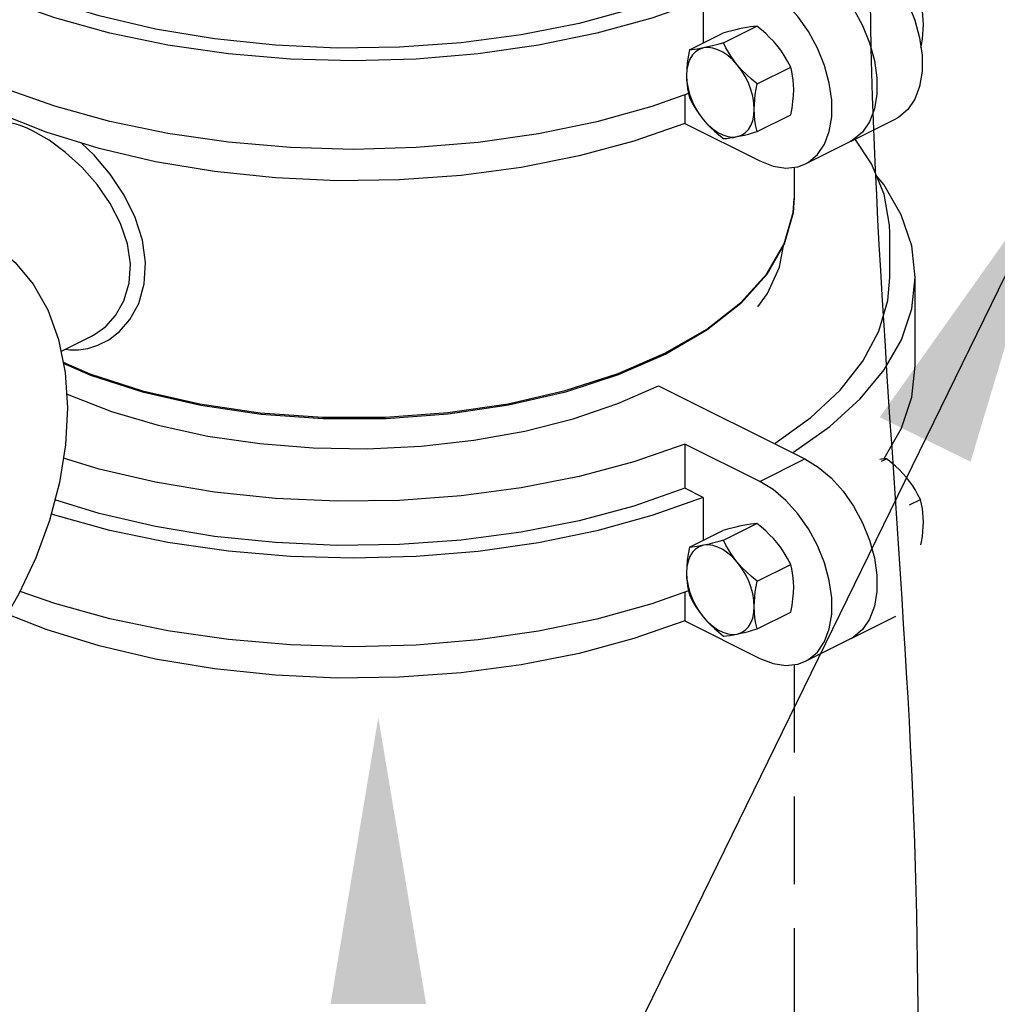
# Model space of a CAD drawing. Extents: x -189 to -69, y -17 to 85.
# Drawn here: x -162 to -157, y 8 to 14 of the extents above; entities that cross this region are included whole.
import ezdxf

# ---------------------------------------------------------------- set-up
doc = ezdxf.new("R2010")
doc.units = 0
doc.header["$MEASUREMENT"] = 0
doc.linetypes.add('DASHED', pattern=[0.75, 0.5, -0.25])
doc.layers.get('0').update_dxf_attribs({"linetype": 'CONTINUOUS'})
doc.dimstyles.get("Standard").update_dxf_attribs({"dimtxt": 0.25, "dimasz": 0.25, "dimexe": 0.05, "dimexo": 0.05, "dimgap": 0.09, "dimtad": 0, "dimtih": 1, "dimtoh": 1, "dimdec": 4, "dimzin": 0, "dimdsep": 46, "dimtxsty": 'Standard', "dimcen": 0, "dimclrd": 256, "dimclre": 256, "dimclrt": 256, "dimadec": 0, "dimazin": 0, "dimtfac": 1, "dimtdec": 4, "dimtofl": 0, "dimtmove": 0, "dimatfit": 3, "dimfxl": 0, "dimtolj": 1, "dimtzin": 0, "dimlwd": -1, "dimlwe": -1, "dimarcsym": 0})

msp = doc.modelspace()

# ---------------------------------------------------------------- linework, layer by layer
at = {"linetype": 'Continuous'}
for p, q in [((-158.4171, 13.8285), (-158.4171, 13.583)), ((-158.3018, 13.5842), (-158.1116, 13.6793)), ((-158.4943, 13.5443), (-158.3041, 13.6394)), ((-158.1093, 13.3518), (-157.9191, 13.4469)), ((-158.5204, 13.2889), (-158.5204, 13.1257)), ((-158.1093, 13.0796), (-157.9191, 13.1747)), ((-158.5204, 13.1257), (-158.0944, 12.9126)), ((-157.8346, 12.8961), (-157.3213, 13.1528)), ((-157.8998, 12.8775), (-157.8998, 12.7046)), ((-157.8998, 12.7046), (-157.9057, 12.6177)), ((-157.3553, 12.2495), (-157.3553, 12.501)), ((-157.2101, 11.7465), (-157.2101, 12.2495)), ((-162.0704, 11.829), (-161.896, 11.9162)), ((-158.6712, 11.6344), (-157.8377, 11.2176)), ((-158.5204, 11.3023), (-158.5204, 11.0508)), ((-158.0944, 11.0893), (-158.5204, 11.3023)), ((-158.0944, 11.0893), (-157.8377, 11.2176)), ((-157.4026, 11.2044), (-157.3736, 11.2189)), ((-158.4171, 10.9991), (-158.5204, 11.0508)), ((-158.4171, 10.9991), (-158.4171, 10.7536)), ((-157.2426, 10.9558), (-157.1811, 10.9865)), ((-158.3018, 10.7548), (-158.1116, 10.8499)), ((-158.4943, 10.7149), (-158.3041, 10.81)), ((-158.1093, 10.5224), (-157.9191, 10.6175)), ((-158.5204, 10.4595), (-158.5204, 10.2963)), ((-158.1093, 10.2502), (-157.9191, 10.3453)), ((-157.8346, 10.0667), (-157.3213, 10.3234)), ((-158.5204, 10.2963), (-158.0944, 10.0832))]:
    msp.add_line(p, q, dxfattribs=at)
at = {"linetype": 'DASHED'}
msp.add_line((-157.8998, 10.0481), (-157.8998, 4.2243), dxfattribs=at)
at = {"linetype": 'Continuous'}
for points in [[(-158.4171, 13.8285), (-158.7092, 13.7252), (-159.0226, 13.6389), (-159.3534, 13.5706), (-159.6974, 13.5213), (-160.0502, 13.4915), (-160.4075, 13.4817), (-160.7647, 13.4919), (-161.1175, 13.522), (-161.4612, 13.5716), (-161.7917, 13.6401), (-162.1049, 13.7267), (-162.3967, 13.8303), (-162.6635, 13.9495), (-162.9019, 14.0829), (-163.109, 14.2288), (-163.2822, 14.3854), (-163.3441, 14.46)], [(-158.5001, 13.2961), (-158.7092, 13.2222), (-159.0226, 13.1359), (-159.3534, 13.0676), (-159.6974, 13.0183), (-160.0502, 12.9885), (-160.4075, 12.9787), (-160.7647, 12.9889), (-161.1175, 13.019), (-161.4612, 13.0686), (-161.7917, 13.1371), (-162.1049, 13.2237), (-162.3967, 13.3273), (-162.6635, 13.4465), (-162.9019, 13.5799), (-163.109, 13.7258), (-163.2822, 13.8824), (-163.4193, 14.0476), (-163.5185, 14.2195), (-163.5787, 14.3959), (-163.584, 14.4426)], [(-157.581, 14.1753), (-157.5055, 14.129), (-157.4327, 14.0672), (-157.3648, 13.9919), (-157.3044, 13.9058), (-157.2533, 13.8116), (-157.2134, 13.7129), (-157.186, 13.6124), (-157.1721, 13.5144), (-157.1721, 13.4213), (-157.186, 13.3372), (-157.2134, 13.2642), (-157.2533, 13.2053), (-157.3044, 13.1622), (-157.3213, 13.1528)], [(-157.8377, 14.047), (-157.7622, 14.0007), (-157.6894, 13.9389), (-157.6215, 13.8635), (-157.5611, 13.7775), (-157.51, 13.6833), (-157.4701, 13.5846), (-157.4427, 13.4841), (-157.4288, 13.3861), (-157.4288, 13.293), (-157.4427, 13.2089), (-157.4701, 13.1358), (-157.51, 13.077), (-157.5611, 13.0339), (-157.5779, 13.0245)], [(-158.5204, 13.1257), (-158.8109, 13.0246), (-159.1228, 12.941), (-159.452, 12.8761), (-159.794, 12.8307), (-160.1442, 12.8053), (-160.498, 12.8005), (-160.8505, 12.8162), (-161.197, 12.8522), (-161.5328, 12.908), (-161.8534, 12.9829), (-162.1545, 13.0758), (-162.432, 13.1856), (-162.6823, 13.3107), (-162.9018, 13.4495), (-163.0877, 13.6), (-163.2375, 13.7603), (-163.3491, 13.9282), (-163.3781, 13.998)], [(-157.8346, 12.8962), (-157.8178, 12.9055), (-157.7667, 12.9486), (-157.7268, 13.0075), (-157.6994, 13.0805), (-157.6855, 13.1646), (-157.6855, 13.2577), (-157.6994, 13.3558), (-157.7268, 13.4562), (-157.7667, 13.5549), (-157.8178, 13.6492), (-157.8782, 13.7352), (-157.946, 13.8105), (-158.0189, 13.8723), (-158.0944, 13.9187)], [(-158.5204, 13.8802), (-158.8109, 13.7791), (-159.1228, 13.6955), (-159.452, 13.6306), (-159.794, 13.5852), (-160.1442, 13.5599), (-160.498, 13.555), (-160.8505, 13.5707), (-161.197, 13.6067), (-161.5328, 13.6625), (-161.8534, 13.7374), (-162.1545, 13.8303)], [(-157.1639, 13.6884), (-157.1646, 13.7147), (-157.1667, 13.7404), (-157.1702, 13.7656), (-157.175, 13.7906), (-157.1811, 13.8159)], [(-158.1907, 13.668), (-158.2102, 13.6637), (-158.2312, 13.6587), (-158.2537, 13.6531), (-158.2779, 13.6467), (-158.3041, 13.6394)], [(-158.1116, 13.6793), (-158.1291, 13.6779), (-158.1478, 13.6756), (-158.1682, 13.6723), (-158.1907, 13.668)], [(-157.9981, 13.5717), (-158.0177, 13.5942), (-158.0387, 13.6159), (-158.0612, 13.6371), (-158.0854, 13.6581), (-158.1116, 13.6793)], [(-157.1783, 13.5581), (-157.175, 13.5751), (-157.1702, 13.6049), (-157.1667, 13.6335), (-157.1646, 13.6613), (-157.1639, 13.6884)], [(-158.4153, 13.5557), (-158.439, 13.5477), (-158.4601, 13.5343), (-158.4781, 13.5157), (-158.4924, 13.4924), (-158.503, 13.4648), (-158.5094, 13.4337), (-158.5115, 13.3996)], [(-158.4153, 13.5557), (-158.4334, 13.5521), (-158.4502, 13.5493), (-158.4658, 13.547), (-158.4804, 13.5454), (-158.4943, 13.5443)], [(-158.3018, 13.5842), (-158.3343, 13.5753), (-158.3636, 13.5676), (-158.3906, 13.5611), (-158.4153, 13.5557)], [(-158.2227, 13.4594), (-158.2487, 13.4877), (-158.2762, 13.5118), (-158.3046, 13.5313), (-158.3334, 13.5457), (-158.3618, 13.5546), (-158.3893, 13.558), (-158.4153, 13.5557)], [(-158.2227, 13.4594), (-158.2409, 13.4826), (-158.2577, 13.5064), (-158.2733, 13.5311), (-158.2879, 13.5569), (-158.3018, 13.5842)], [(-157.9191, 13.4469), (-157.9366, 13.4808), (-157.9553, 13.5125), (-157.9756, 13.5427), (-157.9981, 13.5717)], [(-158.4943, 13.5443), (-158.5018, 13.5053), (-158.5071, 13.4686), (-158.5104, 13.4335), (-158.5115, 13.3996)], [(-158.1265, 13.2071), (-158.1286, 13.2433), (-158.135, 13.2809), (-158.1456, 13.3189), (-158.1599, 13.3566), (-158.1779, 13.3932), (-158.199, 13.4277), (-158.2227, 13.4594)], [(-158.1093, 13.3518), (-158.1417, 13.3783), (-158.1711, 13.4046), (-158.198, 13.4315), (-158.2227, 13.4594)], [(-157.9019, 13.3194), (-157.9026, 13.3457), (-157.9047, 13.3714), (-157.9082, 13.3966), (-157.9129, 13.4216), (-157.9191, 13.4469)], [(-158.5115, 13.3996), (-158.5108, 13.3733), (-158.5087, 13.3476), (-158.5052, 13.3224), (-158.5005, 13.2974), (-158.4943, 13.2721)], [(-158.5115, 13.3996), (-158.5094, 13.3634), (-158.503, 13.3258), (-158.4924, 13.2878), (-158.4781, 13.25), (-158.4601, 13.2135), (-158.439, 13.179), (-158.4153, 13.1473)], [(-158.1265, 13.2071), (-158.1258, 13.2341), (-158.1237, 13.2619), (-158.1202, 13.2905), (-158.1154, 13.3204), (-158.1093, 13.3518)], [(-157.9191, 13.1747), (-157.9116, 13.2137), (-157.9063, 13.2504), (-157.903, 13.2855), (-157.9019, 13.3194)], [(-158.4943, 13.2721), (-158.4768, 13.2382), (-158.4581, 13.2065), (-158.4378, 13.1763), (-158.4153, 13.1473)], [(-158.2227, 13.051), (-158.199, 13.059), (-158.1779, 13.0724), (-158.1599, 13.091), (-158.1456, 13.1143), (-158.135, 13.1419), (-158.1286, 13.173), (-158.1265, 13.2071)], [(-158.1093, 13.0796), (-158.1168, 13.1112), (-158.1221, 13.1424), (-158.1254, 13.1743), (-158.1265, 13.2071)], [(-162.2271, 13.0831), (-162.2582, 13.0977), (-162.2903, 13.1107), (-162.3239, 13.1218), (-162.3591, 13.1303), (-162.3959, 13.1351), (-162.4341, 13.1348), (-162.4728, 13.1272), (-162.4954, 13.1182)], [(-158.4153, 13.1473), (-158.3957, 13.1248), (-158.3747, 13.1031), (-158.3522, 13.0819), (-158.328, 13.0608), (-158.3018, 13.0397)], [(-158.4153, 13.1473), (-158.3893, 13.119), (-158.3618, 13.0949), (-158.3334, 13.0754), (-158.3046, 13.061), (-158.2762, 13.0521), (-158.2487, 13.0487), (-158.2227, 13.051)], [(-161.8961, 11.9161), (-161.8733, 11.9286), (-161.8148, 11.9713), (-161.7588, 12.0328), (-161.7114, 12.1163), (-161.6818, 12.2174), (-161.6751, 12.3266), (-161.6915, 12.4411), (-161.7304, 12.5573), (-161.7894, 12.6715), (-161.8646, 12.7791), (-161.9509, 12.8765), (-162.0432, 12.9611), (-162.1366, 13.0304), (-162.2271, 13.0831)], [(-158.3018, 13.0397), (-158.2843, 13.0411), (-158.2656, 13.0434), (-158.2452, 13.0467), (-158.2227, 13.051)], [(-158.2227, 13.051), (-158.2032, 13.0553), (-158.1822, 13.0603), (-158.1597, 13.0659), (-158.1355, 13.0723), (-158.1093, 13.0796)], [(-162.0439, 11.8423), (-162.0197, 11.8392), (-161.9708, 11.8392), (-161.9172, 11.8467), (-161.8594, 11.8643), (-161.7984, 11.8949), (-161.7365, 11.9423), (-161.6775, 12.0103), (-161.6276, 12.1026), (-161.5964, 12.2145), (-161.5895, 12.3355), (-161.6068, 12.4625), (-161.6476, 12.5915), (-161.7099, 12.7182), (-161.7893, 12.8375), (-161.8808, 12.9453), (-161.9525, 13.0135)], [(-157.3553, 12.5011), (-157.3567, 12.5477), (-157.3881, 12.724), (-157.46, 12.8972), (-157.553, 13.037)], [(-158.0944, 12.9126), (-158.0189, 12.8835), (-157.946, 12.8724), (-157.8782, 12.8799), (-157.8346, 12.8962)], [(-157.2101, 12.2495), (-157.2305, 12.4296), (-157.2906, 12.606), (-157.3899, 12.7779), (-157.4311, 12.8275)], [(-157.9556, 12.4418), (-157.9057, 12.619), (-157.9002, 12.6989)], [(-157.9057, 12.6177), (-157.9555, 12.4392), (-158.0552, 12.2659), (-158.2029, 12.1017), (-158.3959, 11.9498), (-158.6299, 11.8134), (-158.8999, 11.6953), (-159.2002, 11.598), (-159.5249, 11.5232), (-159.8674, 11.4724), (-160.2207, 11.4465), (-160.5776, 11.4461), (-160.9311, 11.4712), (-161.2739, 11.5212), (-161.5991, 11.5953), (-161.9001, 11.6919), (-162.0564, 11.7596)], [(-162.5308, 12.4801), (-162.4465, 12.431), (-162.3295, 12.3348), (-162.228, 12.2126), (-162.1452, 12.0658), (-162.0843, 11.8978), (-162.0463, 11.7094), (-162.0331, 11.5084), (-162.0442, 11.2973), (-162.0787, 11.0828), (-162.1354, 10.8672), (-162.2127, 10.6549), (-162.3091, 10.4493), (-162.4228, 10.2534), (-162.552, 10.0706), (-162.6948, 9.9042), (-162.8488, 9.7573), (-163.0109, 9.6335), (-163.1802, 9.5342)], [(-162.0581, 11.768), (-161.9061, 11.7022), (-161.606, 11.6057), (-161.2804, 11.5312), (-160.9369, 11.4808), (-160.5825, 11.4554), (-160.2246, 11.4554), (-159.8702, 11.481), (-159.5269, 11.5316), (-159.2014, 11.6062), (-158.9005, 11.7031), (-158.6303, 11.8206), (-158.3964, 11.9561), (-158.2035, 12.1069), (-158.0555, 12.2699), (-157.9556, 12.4418)], [(-158.1051, 12.0833), (-158.0506, 12.1591), (-157.9834, 12.3093), (-157.9605, 12.4305)], [(-158.0071, 11.3075), (-157.8049, 11.4527), (-157.6378, 11.6086), (-157.5079, 11.7732), (-157.417, 11.9442), (-157.3664, 12.1194), (-157.3553, 12.2496)], [(-157.9037, 11.2558), (-157.6971, 11.4018), (-157.5245, 11.5586), (-157.388, 11.724), (-157.2894, 11.8959), (-157.2298, 12.0723), (-157.2101, 12.2495)], [(-157.3909, 11.2174), (-157.388, 11.2209), (-157.2894, 11.3929), (-157.2298, 11.5693), (-157.2101, 11.7465)], [(-162.0383, 11.588), (-162.0257, 11.5816), (-161.7824, 11.4873), (-161.5175, 11.409), (-161.235, 11.3478), (-160.9393, 11.3049), (-160.6353, 11.2808), (-160.3276, 11.276), (-160.0211, 11.2905), (-159.7207, 11.324), (-159.4311, 11.3762), (-159.1568, 11.4461), (-158.9021, 11.5326), (-158.6712, 11.6344)], [(-158.5204, 11.3023), (-158.8109, 11.2012), (-159.1228, 11.1176), (-159.452, 11.0527), (-159.794, 11.0073), (-160.1442, 10.982), (-160.498, 10.9771), (-160.8505, 10.9928), (-161.197, 11.0288), (-161.5328, 11.0846), (-161.8534, 11.1595), (-162.0563, 11.2221)], [(-157.8377, 11.2176), (-157.7622, 11.1713), (-157.6894, 11.1095), (-157.6215, 11.0341), (-157.5611, 10.9481), (-157.51, 10.8539), (-157.4701, 10.7552), (-157.4427, 10.6547), (-157.4288, 10.5567), (-157.4288, 10.4636), (-157.4427, 10.3795), (-157.4701, 10.3064), (-157.51, 10.2476), (-157.5611, 10.2045), (-157.5779, 10.1951)], [(-157.3736, 11.2189), (-157.3875, 11.2178), (-157.4021, 11.2162), (-157.4119, 11.2148)], [(-157.2602, 11.1113), (-157.2798, 11.1338), (-157.3008, 11.1555), (-157.3233, 11.1768), (-157.3474, 11.1977), (-157.3736, 11.2189)], [(-157.1811, 10.9865), (-157.195, 11.0138), (-157.2096, 11.0396), (-157.2252, 11.0643), (-157.242, 11.0881), (-157.2602, 11.1113)], [(-158.5204, 11.0508), (-158.8109, 10.9497), (-159.1228, 10.8661), (-159.452, 10.8012), (-159.794, 10.7558), (-160.1442, 10.7305), (-160.498, 10.7256), (-160.8505, 10.7413), (-161.197, 10.7773), (-161.5328, 10.8331), (-161.8534, 10.908), (-162.1043, 10.9854)], [(-157.8346, 10.0668), (-157.8178, 10.0761), (-157.7667, 10.1192), (-157.7268, 10.1781), (-157.6994, 10.2511), (-157.6855, 10.3352), (-157.6855, 10.4283), (-157.6994, 10.5264), (-157.7268, 10.6268), (-157.7667, 10.7255), (-157.8178, 10.8198), (-157.8782, 10.9058), (-157.946, 10.9811), (-158.0189, 11.0429), (-158.0944, 11.0893)], [(-158.4171, 10.9991), (-158.7092, 10.8958), (-159.0226, 10.8095), (-159.3534, 10.7412), (-159.6974, 10.6919), (-160.0502, 10.6621), (-160.4075, 10.6523), (-160.7647, 10.6625), (-161.1175, 10.6926), (-161.4612, 10.7422), (-161.7917, 10.8107), (-162.1049, 10.8973), (-162.1256, 10.9047)], [(-157.1639, 10.859), (-157.1646, 10.8853), (-157.1667, 10.911), (-157.1702, 10.9362), (-157.175, 10.9612), (-157.1811, 10.9865)], [(-158.1907, 10.8386), (-158.2102, 10.8343), (-158.2312, 10.8293), (-158.2537, 10.8237), (-158.2779, 10.8173), (-158.3041, 10.81)], [(-158.1116, 10.8499), (-158.1291, 10.8485), (-158.1478, 10.8462), (-158.1682, 10.8429), (-158.1907, 10.8386)], [(-157.9981, 10.7423), (-158.0177, 10.7648), (-158.0387, 10.7865), (-158.0612, 10.8077), (-158.0854, 10.8287), (-158.1116, 10.8499)], [(-157.1783, 10.7287), (-157.175, 10.7457), (-157.1702, 10.7755), (-157.1667, 10.8041), (-157.1646, 10.8319), (-157.1639, 10.859)], [(-158.3018, 10.7548), (-158.3343, 10.7459), (-158.3636, 10.7382), (-158.3906, 10.7317), (-158.4153, 10.7263)], [(-158.2227, 10.63), (-158.2409, 10.6532), (-158.2577, 10.677), (-158.2733, 10.7017), (-158.2879, 10.7275), (-158.3018, 10.7548)], [(-158.4153, 10.7263), (-158.439, 10.7183), (-158.4601, 10.7049), (-158.4781, 10.6863), (-158.4924, 10.663), (-158.503, 10.6354), (-158.5094, 10.6043), (-158.5115, 10.5702)], [(-158.4943, 10.7149), (-158.5018, 10.6759), (-158.5071, 10.6392), (-158.5104, 10.6041), (-158.5115, 10.5702)], [(-158.4153, 10.7263), (-158.4334, 10.7227), (-158.4502, 10.7199), (-158.4658, 10.7176), (-158.4804, 10.716), (-158.4943, 10.7149)], [(-158.2227, 10.63), (-158.2487, 10.6583), (-158.2762, 10.6824), (-158.3046, 10.7019), (-158.3334, 10.7163), (-158.3618, 10.7252), (-158.3893, 10.7286), (-158.4153, 10.7263)], [(-157.9191, 10.6175), (-157.9366, 10.6514), (-157.9553, 10.6831), (-157.9756, 10.7133), (-157.9981, 10.7423)], [(-158.1265, 10.3777), (-158.1286, 10.4139), (-158.135, 10.4515), (-158.1456, 10.4895), (-158.1599, 10.5272), (-158.1779, 10.5638), (-158.199, 10.5983), (-158.2227, 10.63)], [(-158.1093, 10.5224), (-158.1417, 10.5489), (-158.1711, 10.5752), (-158.198, 10.6021), (-158.2227, 10.63)], [(-157.9019, 10.49), (-157.9026, 10.5163), (-157.9047, 10.542), (-157.9082, 10.5672), (-157.9129, 10.5922), (-157.9191, 10.6175)], [(-158.5115, 10.5702), (-158.5108, 10.5439), (-158.5087, 10.5182), (-158.5052, 10.493), (-158.5005, 10.468), (-158.4943, 10.4427)], [(-158.5115, 10.5702), (-158.5094, 10.534), (-158.503, 10.4964), (-158.4924, 10.4584), (-158.4781, 10.4207), (-158.4601, 10.3841), (-158.439, 10.3496), (-158.4153, 10.3179)], [(-158.1265, 10.3777), (-158.1258, 10.4047), (-158.1237, 10.4325), (-158.1202, 10.4611), (-158.1154, 10.491), (-158.1093, 10.5224)], [(-157.9191, 10.3453), (-157.9116, 10.3843), (-157.9063, 10.421), (-157.903, 10.4561), (-157.9019, 10.49)], [(-158.5001, 10.4667), (-158.7092, 10.3928), (-159.0226, 10.3065), (-159.3534, 10.2382), (-159.6974, 10.1889), (-160.0502, 10.1591), (-160.4075, 10.1493), (-160.7647, 10.1595), (-161.1175, 10.1896), (-161.4612, 10.2392), (-161.7917, 10.3077), (-162.1049, 10.3943), (-162.302, 10.4643)], [(-158.4943, 10.4427), (-158.4768, 10.4088), (-158.4581, 10.3771), (-158.4378, 10.3469), (-158.4153, 10.3179)], [(-158.2227, 10.2216), (-158.199, 10.2296), (-158.1779, 10.243), (-158.1599, 10.2616), (-158.1456, 10.2849), (-158.135, 10.3125), (-158.1286, 10.3436), (-158.1265, 10.3777)], [(-158.1093, 10.2502), (-158.1168, 10.2818), (-158.1221, 10.313), (-158.1254, 10.3449), (-158.1265, 10.3777)], [(-158.5204, 10.2963), (-158.8109, 10.1952), (-159.1228, 10.1116), (-159.452, 10.0467), (-159.794, 10.0013), (-160.1442, 9.9759), (-160.498, 9.9711), (-160.8505, 9.9868), (-161.197, 10.0228), (-161.5328, 10.0786), (-161.8534, 10.1535), (-162.1545, 10.2464), (-162.376, 10.334)], [(-158.4153, 10.3179), (-158.3957, 10.2954), (-158.3747, 10.2737), (-158.3522, 10.2525), (-158.328, 10.2314), (-158.3018, 10.2103)], [(-158.4153, 10.3179), (-158.3893, 10.2896), (-158.3618, 10.2655), (-158.3334, 10.246), (-158.3046, 10.2316), (-158.2762, 10.2227), (-158.2487, 10.2193), (-158.2227, 10.2216)], [(-158.3018, 10.2103), (-158.2843, 10.2117), (-158.2656, 10.214), (-158.2452, 10.2173), (-158.2227, 10.2216)], [(-158.2227, 10.2216), (-158.2032, 10.2259), (-158.1822, 10.2309), (-158.1597, 10.2365), (-158.1355, 10.2429), (-158.1093, 10.2502)], [(-158.0944, 10.0832), (-158.0189, 10.0541), (-157.946, 10.043), (-157.8782, 10.0505), (-157.8346, 10.0668)]]:
    msp.add_lwpolyline(points, dxfattribs=at)
msp.add_spline([(-157.2619, 5.3122), (-157.2263, 9.3167), (-156.8306, 16.8198), (-147.6425, 13.4819), (-144.251, 14.4408), (-143.7174, 15.5459), (-142.695, 18.1726), (-140.1525, 18.2479), (-136.6443, 15.7955), (-133.0362, 13.5606), (-130.508, 10.0909), (-131.5897, 5.1901), (-136.9216, 4.6815), (-139.0546, 3.634), (-134.9273, -0.109), (-142.964, -3.8103), (-145.7486, 0.9472), (-149.1987, 1.1232), (-153.0508, 1.988), (-155.6669, 3.1655), (-157.2619, 5.3122)], degree=3, dxfattribs=at)
msp.add_solid([(-160.5364, 8.1175), (-159.9932, 8.1175), (-160.2648, 9.747)])

# ---------------------------------------------------------------- leaders
msp.add_leader([(-156.3862, 12.9008), (-160.076, 5.3482), (-164.1258, 5.3482)], dimstyle='Standard', override={"dimasz": 1.75, "dimgap": 0.09, "dimtad": 0})

doc.saveas('drawing.dxf')
